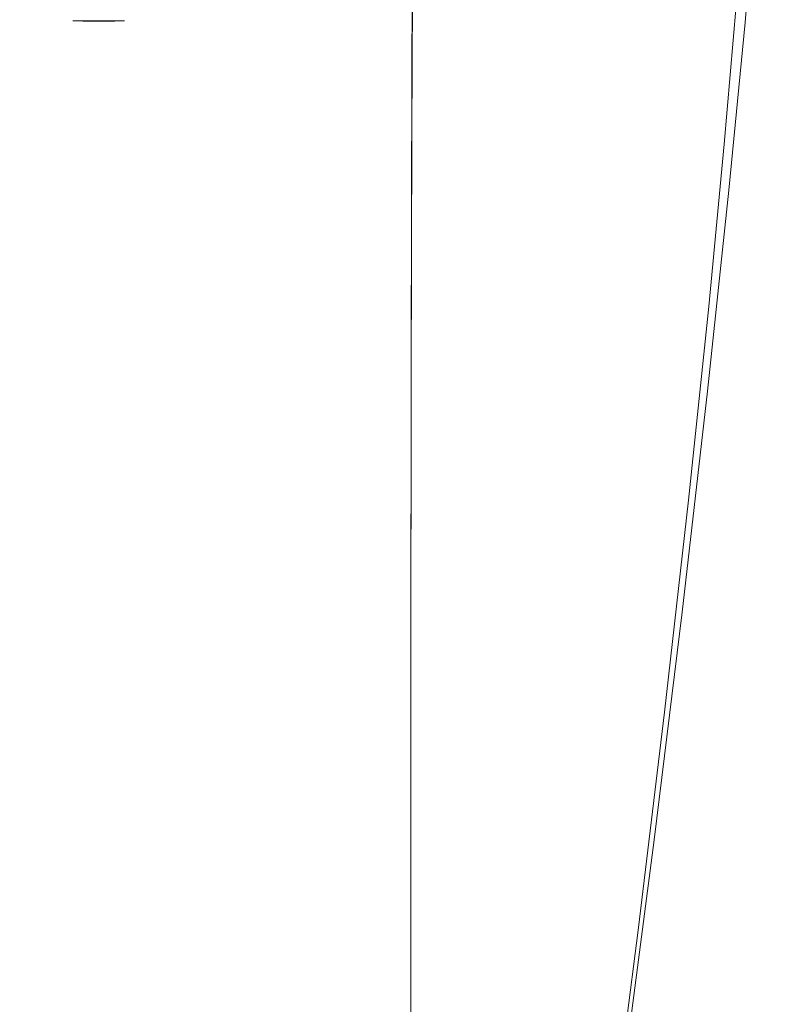
# Model space of a CAD drawing. Extents: x -120 to 120, y -238 to 0.
# Drawn here: x 0 to 22, y -131 to -101 of the extents above; entities that cross this region are included whole.
import ezdxf

# ---------------------------------------------------------------- set-up
doc = ezdxf.new("R2010")
doc.units = 0
doc.header["$LTSCALE"] = 500
doc.header["$MEASUREMENT"] = 0
doc.layers.add('CHROM', color=7, linetype='Continuous')
doc.layers.add('NIEBIESKI', color=7, linetype='Continuous')

msp = doc.modelspace()

# ---------------------------------------------------------------- linework, layer by layer
at = {"layer": 'CHROM', "lineweight": 0}
for points, invisible_edges in [([(-3.73, -92.993, -53.357), (-0.234, -92.852, -53.652), (-0.234, -101.868, -53.663), (-3.72, -101.939, -53.369)], 15), ([(3.262, -92.993, -53.357), (3.253, -101.939, -53.369), (-0.234, -101.868, -53.663), (-0.234, -92.852, -53.652)], 15), ([(6.54, -93.382, -52.562), (6.521, -102.133, -52.575), (3.253, -101.939, -53.369), (3.262, -92.993, -53.357)], 15), ([(6.54, -93.382, -52.562), (9.381, -93.982, -51.354), (9.354, -102.433, -51.369), (6.521, -102.133, -52.575)], 15), ([(9.381, -93.982, -51.354), (11.566, -94.759, -49.819), (11.533, -102.822, -49.837), (9.354, -102.433, -51.369)], 15), ([(12.877, -95.677, -48.046), (12.84, -103.281, -48.068), (11.533, -102.822, -49.837), (11.566, -94.759, -49.819)], 11), ([(16.498, -94.76, 82.821), (16.132, -100.885, 82.821), (17.588, -101.886, 82.821), (17.988, -95.962, 82.821)], 15), ([(13.314, -96.666, -46.156), (13.276, -103.775, -46.181), (12.84, -103.281, -48.068), (12.877, -95.677, -48.046)], 15), ([(19.127, -97.203, 82.821), (17.988, -95.962, 82.821), (17.588, -101.886, 82.821), (18.698, -102.92, 82.821)], 15), ([(20.841, -99.344, 78.276), (19.88, -101.699, 78.213), (20.105, -98.355, 78.213), (21.076, -95.939, 78.276)], 15), ([(13.314, -96.666, -46.156), (12.877, -97.655, -44.27), (12.84, -104.27, -44.298), (13.276, -103.775, -46.181)], 15), ([(15.662, -98.979, 78.151), (17.604, -96.826, 78.151), (17.424, -99.849, 78.213), (15.501, -101.952, 78.213)], 15), ([(21.903, -97.14, 82.465), (21.688, -96.685, 82.638), (21.32, -101.021, 82.638), (21.533, -101.433, 82.465)], 15), ([(2.38, -105.279, 82.821), (2.459, -97.119, 82.821), (-0.239, -97.032, 82.821), (-0.239, -105.212, 82.821)], 15), ([(4.954, -105.476, 82.821), (5.112, -97.375, 82.821), (2.459, -97.119, 82.821), (2.38, -105.279, 82.821)], 15), ([(19.971, -98.407, 82.811), (19.127, -97.203, 82.821), (18.698, -102.92, 82.821), (19.519, -103.922, 82.811)], 15), ([(21.903, -97.14, 82.465), (21.533, -101.433, 82.465), (21.67, -101.683, 82.167), (22.039, -97.409, 82.167)], 14), ([(4.954, -105.476, 82.821), (7.441, -105.799, 82.821), (7.674, -97.794, 82.821), (5.112, -97.375, 82.821)], 15), ([(20.571, -102.981, 78.276), (20.841, -99.344, 78.276), (21.542, -97.232, 78.464), (21.263, -100.927, 78.464)], 11), ([(22.039, -97.409, 82.167), (21.67, -101.683, 82.167), (21.752, -101.824, 81.698), (22.121, -97.554, 81.698)], 15), ([(7.441, -105.799, 82.821), (9.797, -106.244, 82.821), (10.101, -98.37, 82.821), (7.674, -97.794, 82.821)], 15), ([(12.877, -97.655, -44.27), (11.566, -98.573, -42.509), (11.533, -104.729, -42.538), (12.84, -104.27, -44.298)], 15), ([(17.424, -99.849, 78.213), (19.045, -97.524, 78.213), (18.835, -100.805, 78.213), (17.231, -103.073, 78.213)], 15), ([(22.17, -97.641, 81.015), (22.121, -97.554, 81.698), (21.752, -101.824, 81.698), (21.801, -101.908, 81.015)], 15), ([(22.147, -97.846, 80.233), (22.17, -97.641, 81.015), (21.801, -101.908, 81.015), (21.779, -102.106, 80.233)], 15), ([(22.147, -97.846, 80.233), (21.779, -102.106, 80.233), (21.649, -102.589, 79.47), (22.014, -98.345, 79.47)], 15), ([(11.977, -106.804, 82.821), (12.347, -99.097, 82.821), (10.101, -98.37, 82.821), (9.797, -106.244, 82.821)], 15), ([(13.452, -100.87, 78.151), (11.008, -102.464, 78.151), (11.107, -99.955, 77.966), (13.572, -98.33, 77.966)], 15), ([(19.88, -101.699, 78.213), (18.624, -104.087, 78.213), (18.835, -100.805, 78.213), (20.105, -98.355, 78.213)], 15), ([(19.971, -98.407, 82.811), (19.519, -103.922, 82.811), (20.111, -104.831, 82.784), (20.579, -99.496, 82.784)], 15), ([(22.014, -98.345, 79.47), (21.649, -102.589, 79.47), (21.371, -103.528, 78.841), (21.733, -99.313, 78.841)], 15), ([(9.381, -99.35, -40.996), (9.354, -105.117, -41.021), (11.533, -104.729, -42.538), (11.566, -98.573, -42.509)], 11), ([(15.662, -98.979, 78.151), (15.501, -101.952, 78.213), (13.313, -103.8, 78.213), (13.452, -100.87, 78.151)], 15), ([(13.941, -107.459, 82.821), (14.372, -99.945, 82.821), (12.347, -99.097, 82.821), (11.977, -106.804, 82.821)], 15), ([(5.632, -102.18, 77.966), (5.672, -100.283, 77.595), (8.502, -99.333, 77.595), (8.444, -101.243, 77.966)], 15), ([(6.54, -99.95, -39.811), (6.521, -105.418, -39.831), (9.354, -105.117, -41.021), (9.381, -99.35, -40.996)], 15), ([(20.571, -102.981, 78.276), (19.622, -105.272, 78.213), (19.88, -101.699, 78.213), (20.841, -99.344, 78.276)], 15), ([(20.579, -99.496, 82.784), (20.111, -104.831, 82.784), (20.53, -105.583, 82.729), (21.009, -100.393, 82.729)], 15), ([(21.263, -100.927, 78.464), (21.733, -99.313, 78.841), (21.371, -103.528, 78.841), (20.909, -105.092, 78.464)], 15), ([(15.501, -101.952, 78.213), (17.424, -99.849, 78.213), (17.231, -103.073, 78.213), (15.33, -105.124, 78.213)], 15), ([(6.54, -99.95, -39.811), (3.262, -100.339, -39.035), (3.253, -105.612, -39.051), (6.521, -105.418, -39.831)], 15), ([(8.369, -103.727, 78.151), (8.444, -101.243, 77.966), (11.107, -99.955, 77.966), (11.008, -102.464, 78.151)], 15), ([(13.941, -107.459, 82.821), (15.648, -108.183, 82.821), (16.132, -100.885, 82.821), (14.372, -99.945, 82.821)], 15), ([(-3.73, -100.339, -39.035), (-3.72, -105.612, -39.051), (-0.234, -105.683, -38.763), (-0.234, -100.48, -38.75)], 15), ([(3.262, -100.339, -39.035), (-0.234, -100.48, -38.75), (-0.234, -105.683, -38.763), (3.253, -105.612, -39.051)], 15), ([(5.632, -102.18, 77.966), (2.722, -102.752, 77.966), (2.741, -100.864, 77.595), (5.672, -100.283, 77.595)], 15), ([(21.32, -101.021, 82.638), (21.009, -100.393, 82.729), (20.53, -105.583, 82.729), (20.835, -106.116, 82.638)], 15), ([(2.722, -102.752, 77.966), (-0.239, -102.947, 77.966), (-0.239, -101.062, 77.595), (2.741, -100.864, 77.595)], 15), ([(13.452, -100.87, 78.151), (13.313, -103.8, 78.213), (10.895, -105.359, 78.213), (11.008, -102.464, 78.151)], 15), ([(15.648, -108.183, 82.821), (17.058, -108.955, 82.821), (17.588, -101.886, 82.821), (16.132, -100.885, 82.821)], 15), ([(17.039, -106.297, 78.213), (17.231, -103.073, 78.213), (18.835, -100.805, 78.213), (18.624, -104.087, 78.213)], 15), ([(20.571, -102.981, 78.276), (21.263, -100.927, 78.464), (20.909, -105.092, 78.464), (20.229, -107.083, 78.276)], 13), ([(21.533, -101.433, 82.465), (21.32, -101.021, 82.638), (20.835, -106.116, 82.638), (21.045, -106.471, 82.465)], 15), ([(5.581, -104.646, 78.151), (5.632, -102.18, 77.966), (8.444, -101.243, 77.966), (8.369, -103.727, 78.151)], 15), ([(21.533, -101.433, 82.465), (21.045, -106.471, 82.465), (21.182, -106.691, 82.167), (21.67, -101.683, 82.167)], 14), ([(-3.714, -111.116, -53.381), (-3.72, -101.939, -53.369), (-0.234, -101.868, -53.663), (-0.234, -111.087, -53.674)], 15), ([(3.247, -111.116, -53.381), (-0.234, -111.087, -53.674), (-0.234, -101.868, -53.663), (3.253, -101.939, -53.369)], 15), ([(6.51, -111.193, -52.589), (3.247, -111.116, -53.381), (3.253, -101.939, -53.369), (6.521, -102.133, -52.575)], 15), ([(15.501, -101.952, 78.213), (15.33, -105.124, 78.213), (13.165, -106.926, 78.213), (13.313, -103.8, 78.213)], 15), ([(18.129, -109.751, 82.821), (18.698, -102.92, 82.821), (17.588, -101.886, 82.821), (17.058, -108.955, 82.821)], 15), ([(19.622, -105.272, 78.213), (18.382, -107.594, 78.213), (18.624, -104.087, 78.213), (19.88, -101.699, 78.213)], 15), ([(21.67, -101.683, 82.167), (21.182, -106.691, 82.167), (21.266, -106.819, 81.698), (21.752, -101.824, 81.698)], 15), ([(21.801, -101.908, 81.015), (21.752, -101.824, 81.698), (21.266, -106.819, 81.698), (21.316, -106.895, 81.015)], 15), ([(21.779, -102.106, 80.233), (21.801, -101.908, 81.015), (21.316, -106.895, 81.015), (21.296, -107.084, 80.233)], 15), ([(5.581, -104.646, 78.151), (2.696, -105.207, 78.151), (2.722, -102.752, 77.966), (5.632, -102.18, 77.966)], 15), ([(6.51, -111.193, -52.589), (6.521, -102.133, -52.575), (9.354, -102.433, -51.369), (9.338, -111.313, -51.385)], 15), ([(21.779, -102.106, 80.233), (21.296, -107.084, 80.233), (21.168, -107.549, 79.47), (21.649, -102.589, 79.47)], 15), ([(8.369, -103.727, 78.151), (11.008, -102.464, 78.151), (10.895, -105.359, 78.213), (8.281, -106.593, 78.213)], 15), ([(9.338, -111.313, -51.385), (9.354, -102.433, -51.369), (11.533, -102.822, -49.837), (11.513, -111.469, -49.857)], 11), ([(2.696, -105.207, 78.151), (-0.239, -105.398, 78.151), (-0.239, -102.947, 77.966), (2.722, -102.752, 77.966)], 15), ([(12.819, -111.652, -48.091), (11.513, -111.469, -49.857), (11.533, -102.822, -49.837), (12.84, -103.281, -48.068)], 15), ([(21.649, -102.589, 79.47), (21.168, -107.549, 79.47), (20.897, -108.454, 78.841), (21.371, -103.528, 78.841)], 15), ([(15.158, -108.296, 78.213), (15.33, -105.124, 78.213), (17.231, -103.073, 78.213), (17.039, -106.297, 78.213)], 15), ([(18.921, -110.523, 82.811), (19.519, -103.922, 82.811), (18.698, -102.92, 82.821), (18.129, -109.751, 82.821)], 15), ([(20.571, -102.981, 78.276), (20.229, -107.083, 78.276), (19.296, -109.304, 78.213), (19.622, -105.272, 78.213)], 15), ([(13.254, -111.85, -46.208), (12.819, -111.652, -48.091), (12.84, -103.281, -48.068), (13.276, -103.775, -46.181)], 15), ([(5.581, -104.646, 78.151), (8.369, -103.727, 78.151), (8.281, -106.593, 78.213), (5.522, -107.491, 78.213)], 15), ([(20.909, -105.092, 78.464), (21.371, -103.528, 78.841), (20.897, -108.454, 78.841), (20.445, -109.962, 78.464)], 15), ([(13.313, -103.8, 78.213), (13.165, -106.926, 78.213), (10.773, -108.446, 78.213), (10.895, -105.359, 78.213)], 15), ([(13.254, -111.85, -46.208), (13.276, -103.775, -46.181), (12.84, -104.27, -44.298), (12.819, -112.048, -44.325)], 15), ([(18.921, -110.523, 82.811), (19.49, -111.224, 82.784), (20.111, -104.831, 82.784), (19.519, -103.922, 82.811)], 15), ([(12.819, -112.048, -44.325), (12.84, -104.27, -44.298), (11.533, -104.729, -42.538), (11.513, -112.232, -42.564)], 11), ([(16.817, -109.744, 78.213), (17.039, -106.297, 78.213), (18.624, -104.087, 78.213), (18.382, -107.594, 78.213)], 15), ([(5.581, -104.646, 78.151), (5.522, -107.491, 78.213), (2.666, -108.039, 78.213), (2.696, -105.207, 78.151)], 15), ([(9.338, -112.387, -41.044), (11.513, -112.232, -42.564), (11.533, -104.729, -42.538), (9.354, -105.117, -41.021)], 15), ([(19.49, -111.224, 82.784), (19.895, -111.806, 82.729), (20.53, -105.583, 82.729), (20.111, -104.831, 82.784)], 15), ([(6.51, -112.507, -39.85), (9.338, -112.387, -41.044), (9.354, -105.117, -41.021), (6.521, -105.418, -39.831)], 15), ([(15.158, -108.296, 78.213), (13.018, -110.053, 78.213), (13.165, -106.926, 78.213), (15.33, -105.124, 78.213)], 15), ([(20.229, -107.083, 78.276), (20.909, -105.092, 78.464), (20.445, -109.962, 78.464), (19.78, -111.882, 78.276)], 13), ([(2.696, -105.207, 78.151), (2.666, -108.039, 78.213), (-0.239, -108.226, 78.213), (-0.239, -105.398, 78.151)], 15), ([(2.286, -114.177, 82.821), (2.38, -105.279, 82.821), (-0.239, -105.212, 82.821), (-0.239, -114.131, 82.821)], 15), ([(4.769, -114.312, 82.821), (4.954, -105.476, 82.821), (2.38, -105.279, 82.821), (2.286, -114.177, 82.821)], 15), ([(6.51, -112.507, -39.85), (6.521, -105.418, -39.831), (3.253, -105.612, -39.051), (3.247, -112.585, -39.065)], 15), ([(4.769, -114.312, 82.821), (7.167, -114.533, 82.821), (7.441, -105.799, 82.821), (4.954, -105.476, 82.821)], 15), ([(8.281, -106.593, 78.213), (10.895, -105.359, 78.213), (10.773, -108.446, 78.213), (8.189, -109.65, 78.213)], 15), ([(19.622, -105.272, 78.213), (19.296, -109.304, 78.213), (18.076, -111.555, 78.213), (18.382, -107.594, 78.213)], 15), ([(-3.714, -112.585, -39.065), (-0.234, -112.613, -38.775), (-0.234, -105.683, -38.763), (-3.72, -105.612, -39.051)], 15), ([(3.247, -112.585, -39.065), (3.253, -105.612, -39.051), (-0.234, -105.683, -38.763), (-0.234, -112.613, -38.775)], 15), ([(20.192, -112.221, 82.638), (20.835, -106.116, 82.638), (20.53, -105.583, 82.729), (19.895, -111.806, 82.729)], 15), ([(7.167, -114.533, 82.821), (9.438, -114.837, 82.821), (9.797, -106.244, 82.821), (7.441, -105.799, 82.821)], 15), ([(11.54, -115.22, 82.821), (11.977, -106.804, 82.821), (9.797, -106.244, 82.821), (9.438, -114.837, 82.821)], 15), ([(14.96, -111.689, 78.213), (15.158, -108.296, 78.213), (17.039, -106.297, 78.213), (16.817, -109.744, 78.213)], 15), ([(20.401, -112.502, 82.465), (21.045, -106.471, 82.465), (20.835, -106.116, 82.638), (20.192, -112.221, 82.638)], 15), ([(5.522, -107.491, 78.213), (8.281, -106.593, 78.213), (8.189, -109.65, 78.213), (5.46, -110.525, 78.213)], 15), ([(20.401, -112.502, 82.465), (20.539, -112.678, 82.167), (21.182, -106.691, 82.167), (21.045, -106.471, 82.465)], 7), ([(13.018, -110.053, 78.213), (10.652, -111.534, 78.213), (10.773, -108.446, 78.213), (13.165, -106.926, 78.213)], 15), ([(13.433, -115.667, 82.821), (13.941, -107.459, 82.821), (11.977, -106.804, 82.821), (11.54, -115.22, 82.821)], 15), ([(20.539, -112.678, 82.167), (20.625, -112.782, 81.698), (21.266, -106.819, 81.698), (21.182, -106.691, 82.167)], 15), ([(20.677, -112.844, 81.015), (21.316, -106.895, 81.015), (21.266, -106.819, 81.698), (20.625, -112.782, 81.698)], 15), ([(20.659, -113.02, 80.233), (21.296, -107.084, 80.233), (21.316, -106.895, 81.015), (20.677, -112.844, 81.015)], 15), ([(20.229, -107.083, 78.276), (19.78, -111.882, 78.276), (18.867, -114.023, 78.213), (19.296, -109.304, 78.213)], 15), ([(20.659, -113.02, 80.233), (20.536, -113.463, 79.47), (21.168, -107.549, 79.47), (21.296, -107.084, 80.233)], 15), ([(5.522, -107.491, 78.213), (5.46, -110.525, 78.213), (2.634, -111.061, 78.213), (2.666, -108.039, 78.213)], 15), ([(13.433, -115.667, 82.821), (15.077, -116.163, 82.821), (15.648, -108.183, 82.821), (13.941, -107.459, 82.821)], 15), ([(20.536, -113.463, 79.47), (20.272, -114.329, 78.841), (20.897, -108.454, 78.841), (21.168, -107.549, 79.47)], 15), ([(16.817, -109.744, 78.213), (18.382, -107.594, 78.213), (18.076, -111.555, 78.213), (16.537, -113.638, 78.213)], 15), ([(2.666, -108.039, 78.213), (2.634, -111.061, 78.213), (-0.239, -111.243, 78.213), (-0.239, -108.226, 78.213)], 15), ([(8.096, -112.707, 78.213), (8.189, -109.65, 78.213), (10.773, -108.446, 78.213), (10.652, -111.534, 78.213)], 15), ([(14.96, -111.689, 78.213), (12.847, -113.397, 78.213), (13.018, -110.053, 78.213), (15.158, -108.296, 78.213)], 15), ([(15.077, -116.163, 82.821), (16.433, -116.691, 82.821), (17.058, -108.955, 82.821), (15.648, -108.183, 82.821)], 15), ([(19.834, -115.773, 78.464), (20.445, -109.962, 78.464), (20.897, -108.454, 78.841), (20.272, -114.329, 78.841)], 15), ([(17.46, -117.237, 82.821), (18.129, -109.751, 82.821), (17.058, -108.955, 82.821), (16.433, -116.691, 82.821)], 15), ([(19.296, -109.304, 78.213), (18.867, -114.023, 78.213), (17.674, -116.194, 78.213), (18.076, -111.555, 78.213)], 15), ([(5.397, -113.56, 78.213), (5.46, -110.525, 78.213), (8.189, -109.65, 78.213), (8.096, -112.707, 78.213)], 15), ([(14.96, -111.689, 78.213), (16.817, -109.744, 78.213), (16.537, -113.638, 78.213), (14.711, -115.523, 78.213)], 15), ([(18.215, -117.767, 82.811), (18.921, -110.523, 82.811), (18.129, -109.751, 82.821), (17.46, -117.237, 82.821)], 15), ([(12.847, -113.397, 78.213), (10.512, -114.838, 78.213), (10.652, -111.534, 78.213), (13.018, -110.053, 78.213)], 15), ([(19.188, -117.611, 78.276), (19.78, -111.882, 78.276), (20.445, -109.962, 78.464), (19.834, -115.773, 78.464)], 11), ([(18.215, -117.767, 82.811), (18.758, -118.249, 82.784), (19.49, -111.224, 82.784), (18.921, -110.523, 82.811)], 15), ([(5.397, -113.56, 78.213), (2.603, -114.082, 78.213), (2.634, -111.061, 78.213), (5.46, -110.525, 78.213)], 15), ([(-3.711, -120.787, -53.391), (-3.714, -111.116, -53.381), (-0.234, -111.087, -53.674), (-0.234, -120.78, -53.683)], 15), ([(2.603, -114.082, 78.213), (-0.239, -114.26, 78.213), (-0.239, -111.243, 78.213), (2.634, -111.061, 78.213)], 15), ([(3.244, -120.787, -53.391), (-0.234, -120.78, -53.683), (-0.234, -111.087, -53.674), (3.247, -111.116, -53.381)], 15), ([(6.504, -120.807, -52.602), (3.244, -120.787, -53.391), (3.247, -111.116, -53.381), (6.51, -111.193, -52.589)], 15), ([(6.504, -120.807, -52.602), (6.51, -111.193, -52.589), (9.338, -111.313, -51.385), (9.33, -120.837, -51.403)], 15), ([(9.33, -120.837, -51.403), (9.338, -111.313, -51.385), (11.513, -111.469, -49.857), (11.504, -120.875, -49.878)], 11), ([(18.758, -118.249, 82.784), (19.145, -118.65, 82.729), (19.895, -111.806, 82.729), (19.49, -111.224, 82.784)], 15), ([(7.989, -115.979, 78.213), (8.096, -112.707, 78.213), (10.652, -111.534, 78.213), (10.512, -114.838, 78.213)], 15), ([(12.808, -120.921, -48.116), (11.504, -120.875, -49.878), (11.513, -111.469, -49.857), (12.819, -111.652, -48.091)], 15), ([(14.96, -111.689, 78.213), (14.711, -115.523, 78.213), (12.632, -117.179, 78.213), (12.847, -113.397, 78.213)], 15), ([(13.242, -120.971, -46.233), (12.808, -120.921, -48.116), (12.819, -111.652, -48.091), (13.254, -111.85, -46.208)], 15), ([(16.537, -113.638, 78.213), (18.076, -111.555, 78.213), (17.674, -116.194, 78.213), (16.168, -118.202, 78.213)], 15), ([(13.242, -120.971, -46.233), (13.254, -111.85, -46.208), (12.819, -112.048, -44.325), (12.808, -121.02, -44.351)], 15), ([(19.188, -117.611, 78.276), (18.302, -119.66, 78.213), (18.867, -114.023, 78.213), (19.78, -111.882, 78.276)], 15), ([(19.434, -118.937, 82.638), (20.192, -112.221, 82.638), (19.895, -111.806, 82.729), (19.145, -118.65, 82.729)], 15), ([(9.33, -121.105, -41.065), (11.504, -121.066, -42.589), (11.513, -112.232, -42.564), (9.338, -112.387, -41.044)], 15), ([(12.808, -121.02, -44.351), (12.819, -112.048, -44.325), (11.513, -112.232, -42.564), (11.504, -121.066, -42.589)], 11), ([(19.641, -119.131, 82.465), (20.401, -112.502, 82.465), (20.192, -112.221, 82.638), (19.434, -118.937, 82.638)], 15), ([(-3.711, -121.154, -39.077), (-0.234, -121.161, -38.785), (-0.234, -112.613, -38.775), (-3.714, -112.585, -39.065)], 15), ([(3.244, -121.154, -39.077), (3.247, -112.585, -39.065), (-0.234, -112.613, -38.775), (-0.234, -121.161, -38.785)], 15), ([(6.504, -121.135, -39.865), (6.51, -112.507, -39.85), (3.247, -112.585, -39.065), (3.244, -121.154, -39.077)], 15), ([(6.504, -121.135, -39.865), (9.33, -121.105, -41.065), (9.338, -112.387, -41.044), (6.51, -112.507, -39.85)], 15), ([(19.641, -119.131, 82.465), (19.781, -119.255, 82.167), (20.539, -112.678, 82.167), (20.401, -112.502, 82.465)], 7), ([(5.324, -116.809, 78.213), (5.397, -113.56, 78.213), (8.096, -112.707, 78.213), (7.989, -115.979, 78.213)], 15), ([(19.781, -119.255, 82.167), (19.87, -119.328, 81.698), (20.625, -112.782, 81.698), (20.539, -112.678, 82.167)], 15), ([(19.924, -119.371, 81.015), (20.677, -112.844, 81.015), (20.625, -112.782, 81.698), (19.87, -119.328, 81.698)], 15), ([(19.908, -119.53, 80.233), (20.659, -113.02, 80.233), (20.677, -112.844, 81.015), (19.924, -119.371, 81.015)], 15), ([(19.908, -119.53, 80.233), (19.79, -119.948, 79.47), (20.536, -113.463, 79.47), (20.659, -113.02, 80.233)], 15), ([(12.847, -113.397, 78.213), (12.632, -117.179, 78.213), (10.335, -118.576, 78.213), (10.512, -114.838, 78.213)], 15), ([(19.79, -119.948, 79.47), (19.537, -120.77, 78.841), (20.272, -114.329, 78.841), (20.536, -113.463, 79.47)], 15), ([(5.324, -116.809, 78.213), (2.566, -117.316, 78.213), (2.603, -114.082, 78.213), (5.397, -113.56, 78.213)], 15), ([(14.711, -115.523, 78.213), (16.537, -113.638, 78.213), (16.168, -118.202, 78.213), (14.383, -120.02, 78.213)], 15), ([(18.302, -119.66, 78.213), (17.145, -121.737, 78.213), (17.674, -116.194, 78.213), (18.867, -114.023, 78.213)], 15), ([(2.566, -117.316, 78.213), (-0.239, -117.489, 78.213), (-0.239, -114.26, 78.213), (2.603, -114.082, 78.213)], 15), ([(2.286, -114.177, 82.821), (-0.239, -114.131, 82.821), (-0.239, -123.239, 82.821), (2.184, -123.264, 82.821)], 15), ([(4.769, -114.312, 82.821), (2.286, -114.177, 82.821), (2.184, -123.264, 82.821), (4.565, -123.336, 82.821)], 15), ([(4.769, -114.312, 82.821), (4.565, -123.336, 82.821), (6.866, -123.455, 82.821), (7.167, -114.533, 82.821)], 15), ([(19.114, -122.14, 78.464), (19.834, -115.773, 78.464), (20.272, -114.329, 78.841), (19.537, -120.77, 78.841)], 15), ([(7.167, -114.533, 82.821), (6.866, -123.455, 82.821), (9.045, -123.618, 82.821), (9.438, -114.837, 82.821)], 15), ([(7.989, -115.979, 78.213), (10.512, -114.838, 78.213), (10.335, -118.576, 78.213), (7.853, -119.682, 78.213)], 15), ([(11.54, -115.22, 82.821), (9.438, -114.837, 82.821), (9.045, -123.618, 82.821), (11.062, -123.823, 82.821)], 15), ([(13.433, -115.667, 82.821), (11.54, -115.22, 82.821), (11.062, -123.823, 82.821), (12.878, -124.064, 82.821)], 15), ([(14.711, -115.523, 78.213), (14.383, -120.02, 78.213), (12.35, -121.617, 78.213), (12.632, -117.179, 78.213)], 15), ([(13.433, -115.667, 82.821), (12.878, -124.064, 82.821), (14.453, -124.332, 82.821), (15.077, -116.163, 82.821)], 15), ([(18.491, -123.883, 78.276), (19.188, -117.611, 78.276), (19.834, -115.773, 78.464), (19.114, -122.14, 78.464)], 11), ([(5.324, -116.809, 78.213), (7.989, -115.979, 78.213), (7.853, -119.682, 78.213), (5.233, -120.486, 78.213)], 15), ([(15.077, -116.163, 82.821), (14.453, -124.332, 82.821), (15.749, -124.619, 82.821), (16.433, -116.691, 82.821)], 15), ([(15.683, -123.66, 78.213), (16.168, -118.202, 78.213), (17.674, -116.194, 78.213), (17.145, -121.737, 78.213)], 15), ([(17.46, -117.237, 82.821), (16.433, -116.691, 82.821), (15.749, -124.619, 82.821), (16.726, -124.92, 82.821)], 15), ([(5.324, -116.809, 78.213), (5.233, -120.486, 78.213), (2.52, -120.978, 78.213), (2.566, -117.316, 78.213)], 15), ([(2.566, -117.316, 78.213), (2.52, -120.978, 78.213), (-0.239, -121.145, 78.213), (-0.239, -117.489, 78.213)], 15), ([(12.632, -117.179, 78.213), (12.35, -121.617, 78.213), (10.103, -122.963, 78.213), (10.335, -118.576, 78.213)], 15), ([(18.215, -117.767, 82.811), (17.46, -117.237, 82.821), (16.726, -124.92, 82.821), (17.442, -125.213, 82.811)], 15), ([(18.491, -123.883, 78.276), (17.637, -125.828, 78.213), (18.302, -119.66, 78.213), (19.188, -117.611, 78.276)], 15), ([(18.215, -117.767, 82.811), (17.442, -125.213, 82.811), (17.955, -125.48, 82.784), (18.758, -118.249, 82.784)], 15), ([(13.95, -125.4, 78.213), (14.383, -120.02, 78.213), (16.168, -118.202, 78.213), (15.683, -123.66, 78.213)], 15), ([(18.758, -118.249, 82.784), (17.955, -125.48, 82.784), (18.322, -125.702, 82.729), (19.145, -118.65, 82.729)], 15), ([(7.853, -119.682, 78.213), (10.335, -118.576, 78.213), (10.103, -122.963, 78.213), (7.676, -124.03, 78.213)], 15), ([(19.434, -118.937, 82.638), (19.145, -118.65, 82.729), (18.322, -125.702, 82.729), (18.602, -125.86, 82.638)], 15), ([(19.641, -119.131, 82.465), (19.434, -118.937, 82.638), (18.602, -125.86, 82.638), (18.807, -125.966, 82.465)], 15), ([(19.641, -119.131, 82.465), (18.807, -125.966, 82.465), (18.95, -126.032, 82.167), (19.781, -119.255, 82.167)], 14), ([(19.781, -119.255, 82.167), (18.95, -126.032, 82.167), (19.042, -126.07, 81.698), (19.87, -119.328, 81.698)], 15), ([(19.924, -119.371, 81.015), (19.87, -119.328, 81.698), (19.042, -126.07, 81.698), (19.098, -126.093, 81.015)], 15), ([(19.908, -119.53, 80.233), (19.924, -119.371, 81.015), (19.098, -126.093, 81.015), (19.085, -126.233, 80.233)], 15), ([(5.233, -120.486, 78.213), (7.853, -119.682, 78.213), (7.676, -124.03, 78.213), (5.113, -124.805, 78.213)], 15), ([(17.637, -125.828, 78.213), (16.521, -127.799, 78.213), (17.145, -121.737, 78.213), (18.302, -119.66, 78.213)], 15), ([(19.908, -119.53, 80.233), (19.085, -126.233, 80.233), (18.973, -126.623, 79.47), (19.79, -119.948, 79.47)], 15), ([(19.79, -119.948, 79.47), (18.973, -126.623, 79.47), (18.73, -127.394, 78.841), (19.537, -120.77, 78.841)], 15), ([(13.95, -125.4, 78.213), (11.978, -126.929, 78.213), (12.35, -121.617, 78.213), (14.383, -120.02, 78.213)], 15), ([(5.233, -120.486, 78.213), (5.113, -124.805, 78.213), (2.46, -125.279, 78.213), (2.52, -120.978, 78.213)], 15), ([(-3.711, -120.787, -53.391), (-0.234, -120.78, -53.683), (-0.234, -131.218, -53.69), (-3.71, -131.218, -53.4)], 15), ([(3.244, -120.787, -53.391), (3.243, -131.218, -53.4), (-0.234, -131.218, -53.69), (-0.234, -120.78, -53.683)], 15), ([(6.504, -120.807, -52.602), (6.502, -131.218, -52.614), (3.243, -131.218, -53.4), (3.244, -120.787, -53.391)], 15), ([(6.504, -120.807, -52.602), (9.33, -120.837, -51.403), (9.327, -131.218, -51.419), (6.502, -131.218, -52.614)], 15), ([(9.33, -120.837, -51.403), (11.504, -120.875, -49.878), (11.5, -131.218, -49.898), (9.327, -131.218, -51.419)], 13), ([(19.114, -122.14, 78.464), (19.537, -120.77, 78.841), (18.73, -127.394, 78.841), (18.324, -128.679, 78.464)], 15), ([(-3.711, -121.154, -39.077), (-3.71, -131.218, -39.086), (-0.234, -131.218, -38.793), (-0.234, -121.161, -38.785)], 15), ([(2.52, -120.978, 78.213), (2.46, -125.279, 78.213), (-0.239, -125.441, 78.213), (-0.239, -121.145, 78.213)], 15), ([(3.244, -121.154, -39.077), (-0.234, -121.161, -38.785), (-0.234, -131.218, -38.793), (3.243, -131.218, -39.086)], 15), ([(6.504, -121.135, -39.865), (3.244, -121.154, -39.077), (3.243, -131.218, -39.086), (6.502, -131.218, -39.878)], 15), ([(6.504, -121.135, -39.865), (6.502, -131.218, -39.878), (9.327, -131.218, -41.081), (9.33, -121.105, -41.065)], 15), ([(9.33, -121.105, -41.065), (9.327, -131.218, -41.081), (11.5, -131.218, -42.609), (11.504, -121.066, -42.589)], 15), ([(12.808, -120.921, -48.116), (12.804, -131.218, -48.137), (11.5, -131.218, -49.898), (11.504, -120.875, -49.878)], 15), ([(12.808, -121.02, -44.351), (11.504, -121.066, -42.589), (11.5, -131.218, -42.609), (12.804, -131.218, -44.374)], 13), ([(13.242, -120.971, -46.233), (13.239, -131.218, -46.256), (12.804, -131.218, -48.137), (12.808, -120.921, -48.116)], 15), ([(13.242, -120.971, -46.233), (12.808, -121.02, -44.351), (12.804, -131.218, -44.374), (13.239, -131.218, -46.256)], 15), ([(11.978, -126.929, 78.213), (9.798, -128.217, 78.213), (10.103, -122.963, 78.213), (12.35, -121.617, 78.213)], 15), ([(15.112, -129.623, 78.213), (15.683, -123.66, 78.213), (17.145, -121.737, 78.213), (16.521, -127.799, 78.213)], 15), ([(18.491, -123.883, 78.276), (19.114, -122.14, 78.464), (18.324, -128.679, 78.464), (17.727, -130.316, 78.276)], 13), ([(7.442, -129.238, 78.213), (7.676, -124.03, 78.213), (10.103, -122.963, 78.213), (9.798, -128.217, 78.213)], 15), ([(2.184, -123.264, 82.821), (-0.239, -123.239, 82.821), (-0.239, -131.986, 82.821), (2.078, -131.991, 82.821)], 15), ([(4.565, -123.336, 82.821), (2.184, -123.264, 82.821), (2.078, -131.991, 82.821), (4.355, -132.004, 82.821)], 15), ([(4.565, -123.336, 82.821), (4.355, -132.004, 82.821), (6.555, -132.026, 82.821), (6.866, -123.455, 82.821)], 15), ([(6.866, -123.455, 82.821), (6.555, -132.026, 82.821), (8.639, -132.056, 82.821), (9.045, -123.618, 82.821)], 15), ([(11.062, -123.823, 82.821), (9.045, -123.618, 82.821), (8.639, -132.056, 82.821), (10.568, -132.094, 82.821)], 15), ([(12.878, -124.064, 82.821), (11.062, -123.823, 82.821), (10.568, -132.094, 82.821), (12.303, -132.141, 82.821)], 15), ([(13.441, -131.274, 78.213), (13.95, -125.4, 78.213), (15.683, -123.66, 78.213), (15.112, -129.623, 78.213)], 15), ([(4.955, -129.981, 78.213), (5.113, -124.805, 78.213), (7.676, -124.03, 78.213), (7.442, -129.238, 78.213)], 15), ([(12.878, -124.064, 82.821), (12.303, -132.141, 82.821), (13.807, -132.197, 82.821), (14.453, -124.332, 82.821)], 15), ([(18.491, -123.883, 78.276), (17.727, -130.316, 78.276), (16.907, -132.141, 78.213), (17.637, -125.828, 78.213)], 15), ([(14.453, -124.332, 82.821), (13.807, -132.197, 82.821), (15.04, -132.263, 82.821), (15.749, -124.619, 82.821)], 15), ([(16.726, -124.92, 82.821), (15.749, -124.619, 82.821), (15.04, -132.263, 82.821), (15.965, -132.339, 82.821)], 15), ([(4.955, -129.981, 78.213), (2.38, -130.435, 78.213), (2.46, -125.279, 78.213), (5.113, -124.805, 78.213)], 15), ([(17.442, -125.213, 82.811), (16.726, -124.92, 82.821), (15.965, -132.339, 82.821), (16.64, -132.418, 82.811)], 15), ([(2.38, -130.435, 78.213), (-0.239, -130.589, 78.213), (-0.239, -125.441, 78.213), (2.46, -125.279, 78.213)], 15), ([(17.442, -125.213, 82.811), (16.64, -132.418, 82.811), (17.121, -132.491, 82.784), (17.955, -125.48, 82.784)], 15), ([(13.441, -131.274, 78.213), (11.539, -132.724, 78.213), (11.978, -126.929, 78.213), (13.95, -125.4, 78.213)], 15), ([(17.955, -125.48, 82.784), (17.121, -132.491, 82.784), (17.468, -132.551, 82.729), (18.322, -125.702, 82.729)], 15), ([(17.637, -125.828, 78.213), (16.907, -132.141, 78.213), (15.837, -133.991, 78.213), (16.521, -127.799, 78.213)], 15), ([(18.602, -125.86, 82.638), (18.322, -125.702, 82.729), (17.468, -132.551, 82.729), (17.738, -132.589, 82.638)], 15), ([(18.807, -125.966, 82.465), (18.602, -125.86, 82.638), (17.738, -132.589, 82.638), (17.941, -132.61, 82.465)], 15), ([(18.807, -125.966, 82.465), (17.941, -132.61, 82.465), (18.085, -132.62, 82.167), (18.95, -126.032, 82.167)], 14), ([(18.95, -126.032, 82.167), (18.085, -132.62, 82.167), (18.182, -132.624, 81.698), (19.042, -126.07, 81.698)], 15), ([(19.098, -126.093, 81.015), (19.042, -126.07, 81.698), (18.182, -132.624, 81.698), (18.24, -132.626, 81.015)], 15), ([(19.085, -126.233, 80.233), (19.098, -126.093, 81.015), (18.24, -132.626, 81.015), (18.23, -132.746, 80.233)], 15), ([(19.085, -126.233, 80.233), (18.23, -132.746, 80.233), (18.124, -133.104, 79.47), (18.973, -126.623, 79.47)], 15), ([(18.973, -126.623, 79.47), (18.124, -133.104, 79.47), (17.891, -133.818, 78.841), (18.73, -127.394, 78.841)], 15), ([(11.539, -132.724, 78.213), (9.437, -133.947, 78.213), (9.798, -128.217, 78.213), (11.978, -126.929, 78.213)], 15), ([(18.324, -128.679, 78.464), (18.73, -127.394, 78.841), (17.891, -133.818, 78.841), (17.503, -135.008, 78.464)], 15), ([(15.112, -129.623, 78.213), (16.521, -127.799, 78.213), (15.837, -133.991, 78.213), (14.486, -135.703, 78.213)], 15), ([(7.166, -134.916, 78.213), (7.442, -129.238, 78.213), (9.798, -128.217, 78.213), (9.437, -133.947, 78.213)], 15), ([(17.727, -130.316, 78.276), (18.324, -128.679, 78.464), (17.503, -135.008, 78.464), (16.932, -136.523, 78.276)], 13), ([(4.768, -135.62, 78.213), (4.955, -129.981, 78.213), (7.442, -129.238, 78.213), (7.166, -134.916, 78.213)], 15), ([(13.441, -131.274, 78.213), (15.112, -129.623, 78.213), (14.486, -135.703, 78.213), (12.883, -137.253, 78.213)], 15), ([(4.768, -135.62, 78.213), (2.286, -136.051, 78.213), (2.38, -130.435, 78.213), (4.955, -129.981, 78.213)], 15), ([(17.727, -130.316, 78.276), (16.932, -136.523, 78.276), (16.149, -138.213, 78.213), (16.907, -132.141, 78.213)], 15), ([(2.286, -136.051, 78.213), (-0.239, -136.198, 78.213), (-0.239, -130.589, 78.213), (2.38, -130.435, 78.213)], 15)]:
    msp.add_3dface(points, dxfattribs=dict(at, invisible_edges=invisible_edges))
at = {"layer": 'NIEBIESKI', "lineweight": 0, "invisible_edges": 13}
for points in [[(2.133, -101.389, 65.358), (1.648, -101.384, 66.008), (1.356, -101.387, 65.607), (2.133, -101.389, 65.358)], [(2.133, -101.389, 65.358), (1.356, -101.387, 65.607), (1.36, -101.39, 65.11), (2.133, -101.389, 65.358)], [(2.133, -101.389, 65.358), (1.36, -101.39, 65.11), (1.66, -101.393, 64.708), (2.133, -101.389, 65.358)], [(2.133, -101.389, 65.358), (2.126, -101.383, 66.162), (1.648, -101.384, 66.008), (2.133, -101.389, 65.358)], [(2.133, -101.389, 65.358), (1.66, -101.393, 64.708), (2.141, -101.394, 64.554), (2.133, -101.389, 65.358)], [(2.133, -101.389, 65.358), (2.606, -101.384, 66.008), (2.126, -101.383, 66.162), (2.133, -101.389, 65.358)], [(2.133, -101.389, 65.358), (2.906, -101.387, 65.607), (2.606, -101.384, 66.008), (2.133, -101.389, 65.358)], [(2.133, -101.389, 65.358), (2.911, -101.39, 65.11), (2.906, -101.387, 65.607), (2.133, -101.389, 65.358)], [(2.133, -101.389, 65.358), (2.619, -101.393, 64.708), (2.911, -101.39, 65.11), (2.133, -101.389, 65.358)], [(2.133, -101.389, 65.358), (2.141, -101.394, 64.554), (2.619, -101.393, 64.708), (2.133, -101.389, 65.358)]]:
    msp.add_3dface(points, dxfattribs=at)

doc.saveas('drawing.dxf')
